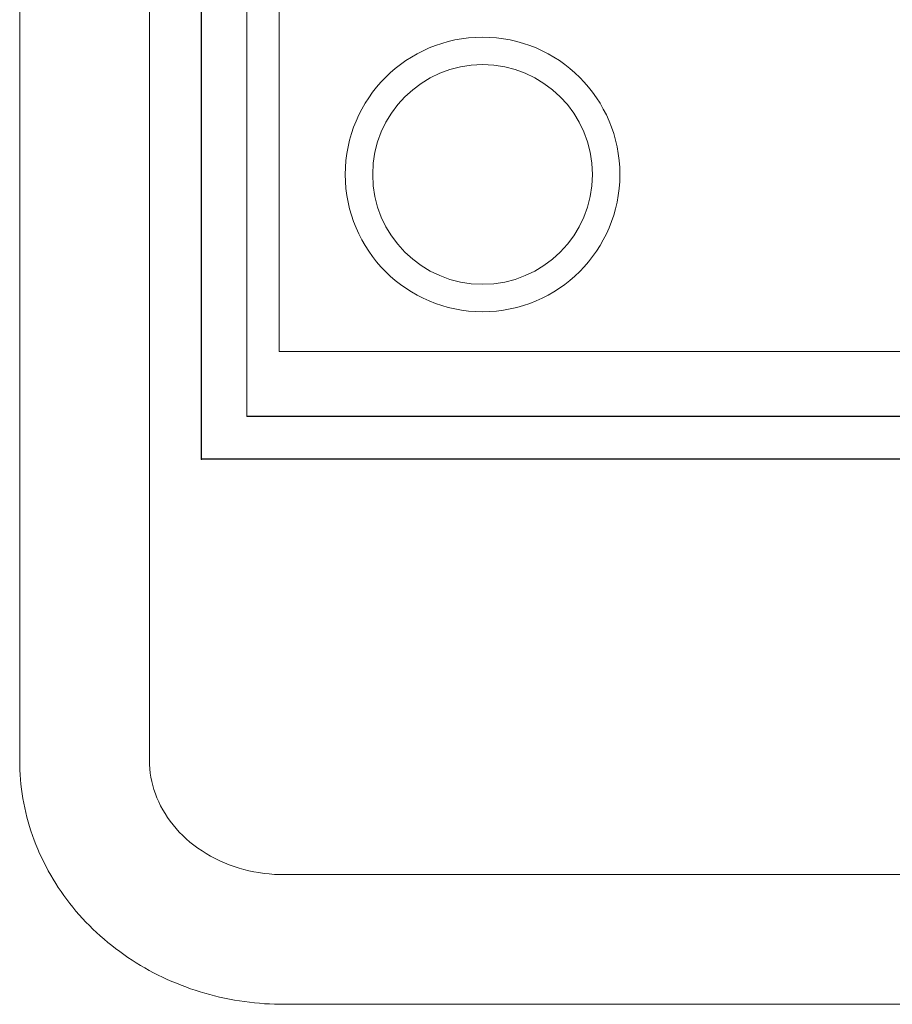
# Model space of a CAD drawing. Units: millimetres. Extents: x 42 to 794, y -891 to 9.
# Drawn here: x 42 to 244, y -891 to -663 of the extents above; entities that cross this region are included whole.
import ezdxf

# ---------------------------------------------------------------- set-up
doc = ezdxf.new("R2010")
doc.units = ezdxf.units.MM
doc.linetypes.add('CONTINUA', pattern=[0])
for name, color, linetype in [('IQ_200_2D', 1, 'CONTINUA'), ('IQ_204_2D', 7, 'CONTINUA'), ('IQ_INS_3D', 3, 'Continuous')]:
    doc.layers.add(name, color=color, linetype=linetype)

# ---------------------------------------------------------------- blocks, each defined once
blk = doc.blocks.new('A$Ce36e8210')
at = {"layer": 'IQ_200_2D'}
for p, q in [((42, -759.81), (42, -5)), ((677.05, -759.81), (42, -759.81))]:
    blk.add_line(p, q, dxfattribs=at)
at = {"layer": 'IQ_204_2D', "linetype": 'Continuous', "lineweight": 0}
for p, q in [((60, -70), (60, -734.91)), ((0, -76.58), (0, -829.52)), ((52.5, -128.82), (52.5, -749.91)), ((30, -829.52), (30, -532.33)), ((60, -734.91), (692, -734.91)), ((52.5, -749.91), (665.86, -749.91)), ((52.5, -749.91), (52.5, -750)), ((52.5, -750), (665.86, -750)), ((697, -855.92), (61, -855.92)), ((697, -885.92), (61, -885.92))]:
    blk.add_line(p, q, dxfattribs=at)
for radius, start, end in [(31.75, 90, 270), (31.75, 270, 90), (25.4, 90, 270), (25.4, 270, 90)]:
    blk.add_arc((107, -694), radius, start, end, dxfattribs=at)
for points, knots in [([(0, -829.52), (0, -835.42), (1.01, -841.31), (4.93, -852.53), (7.86, -857.84), (15.32, -867.39), (19.89, -871.61), (30.11, -878.52), (35.76, -881.2), (47.64, -884.86), (53.85, -885.83), (60.39, -885.92), (60.69, -885.92), (61, -885.92)], [3.141593, 3.141593, 3.141593, 3.141593, 3.446286, 3.446286, 3.75453, 3.75453, 4.068689, 4.068689, 4.382849, 4.382849, 4.697008, 4.697008, 4.712389, 4.712389, 4.712389, 4.712389]), ([(30, -829.52), (30, -832.11), (30.45, -834.7), (32.27, -839.74), (33.64, -842.18), (37.27, -846.68), (39.54, -848.74), (44.72, -852.13), (47.61, -853.48), (53.7, -855.32), (56.88, -855.83), (60.39, -855.92), (60.7, -855.92), (61, -855.92)], [3.141593, 3.141593, 3.141593, 3.141593, 3.455752, 3.455752, 3.769911, 3.769911, 4.08407, 4.08407, 4.38851, 4.38851, 4.684317, 4.684317, 4.712389, 4.712389, 4.712389, 4.712389])]:
    blk.add_open_spline(points, degree=3, knots=knots, dxfattribs=at)

msp = doc.modelspace()

# ---------------------------------------------------------------- linework, layer by layer
at = {"layer": 'IQ_INS_3D'}
msp.add_point((84, -764.81), dxfattribs=at)

# ---------------------------------------------------------------- block references
at = {"layer": 'IQ_200_2D'}
msp.add_blockref('A$Ce36e8210', (42, -5), dxfattribs=at)

doc.saveas('drawing.dxf')
